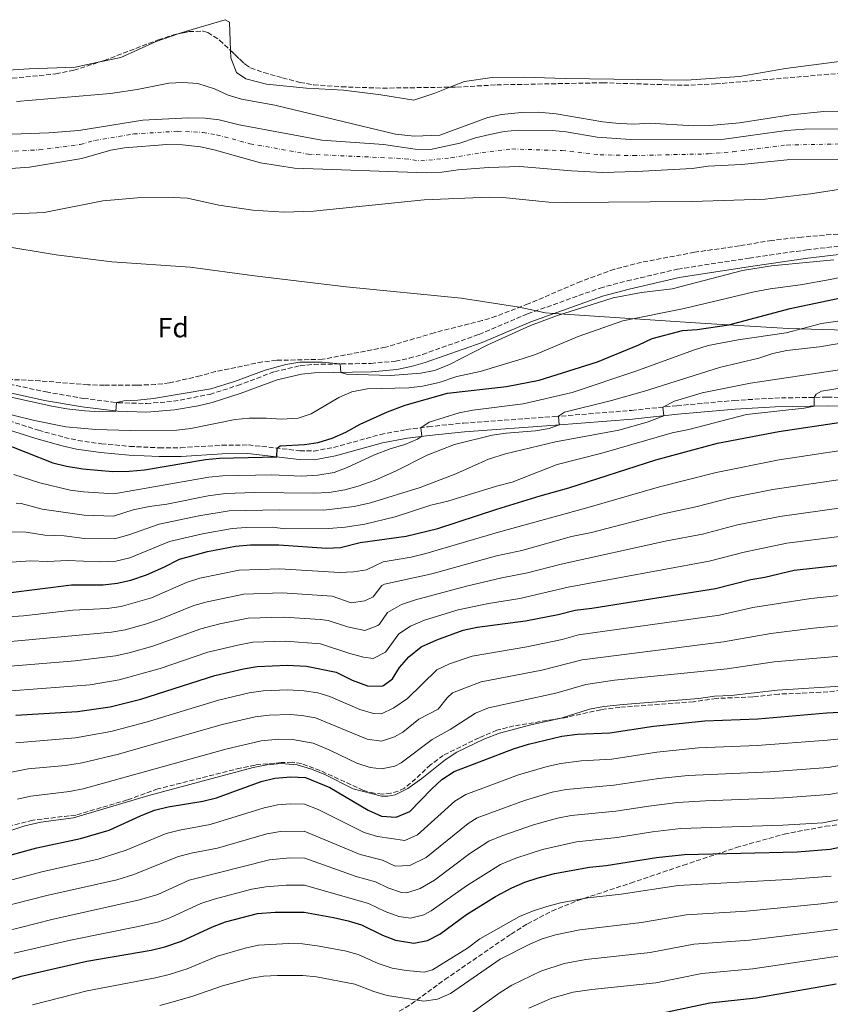
# Model space of a CAD drawing. Units: metres. Extents: x 641703 to 645166, y 4722943 to 4725326.
# Drawn here: x 642365 to 642655, y 4723395 to 4723748 of the extents above; entities that cross this region are included whole.
import ezdxf
from ezdxf.enums import TextEntityAlignment as Align

# ---------------------------------------------------------------- set-up
doc = ezdxf.new("R2010")
doc.units = ezdxf.units.M
doc.header["$MEASUREMENT"] = 0
doc.linetypes.add('DGN Style 3', pattern=[2.435891, 1.739922, -0.695969])
doc.linetypes.add('DGN Style 4', pattern=[2.785615, 1.391938, -0.695969, 0.00174, -0.695969])
for name, color, linetype, lineweight in [('Camino', 7, 'DGN Style 3', 0), ('Cauce permanente', 151, 'Continuous', 13), ('Cauce permanente (área)', 142, 'Continuous', 13), ('Curva de nivel directora', 30, 'Continuous', 30), ('Curva de nivel intermedia', 30, 'Continuous', 0), ('Eje cauce permanente (área)', 70, 'DGN Style 4', 0), ('Etiqueta de zona arbolada', 92, 'Continuous', 0), ('Límite de municipio', 7, 'Continuous', 0), ('Línea de cambio de uso (parcela vista)', 92, 'Continuous', 0), ('Margen derecho', 7, 'Continuous', 0), ('Senda', 7, 'DGN Style 3', 0), ('Zona arbolada', 92, 'DGN Style 3', 0)]:
    doc.layers.add(name, color=color, linetype=linetype, lineweight=lineweight)
doc.styles.add('Style-Arial', font='arial.ttf')

msp = doc.modelspace()

# ---------------------------------------------------------------- linework, layer by layer
at = {"layer": 'Camino', "color": 7, "linetype": 'DGN Style 3', "lineweight": 0}
for points in [[(642358.92, 4723618.09, 438.91), (642374.39, 4723614.74, 439.23), (642387.81, 4723612.44, 439.61), (642400.17, 4723610.88, 440.02), (642410.35, 4723610.59, 440.37), (642420.03, 4723611.4, 440.51), (642433.09, 4723613.89, 440.23), (642442.98, 4723617.06, 440.06), (642456.26, 4723622.01, 440.06), (642465.44, 4723624.13, 440.07), (642470.41, 4723624.62, 440.12), (642490.77, 4723624.96, 439.86), (642499.56, 4723625.81, 439.9), (642504.47, 4723626.81, 439.91), (642509.27, 4723628.21, 439.88), (642529.51, 4723635.35, 439.55), (642546.93, 4723642.73, 439.54), (642572.88, 4723651.97, 439.39), (642582.55, 4723654.54, 439.24), (642600.64, 4723658.75, 438.7), (642626.27, 4723662.71, 438.74), (642646.9, 4723665.65, 439.04), (642670.36, 4723668.42, 439.23)], [(642361.04, 4723604.45, 445.75), (642371.62, 4723601.04, 446.31), (642380.95, 4723598.45, 446.94), (642385.83, 4723597.37, 447.16), (642394.21, 4723596.19, 447.59), (642404.4, 4723595.25, 448.14), (642414.94, 4723594.71, 448.66), (642422.65, 4723594.78, 448.9), (642437.37, 4723595.64, 449.18), (642446.88, 4723595.76, 449.59), (642465.31, 4723593.7, 450.32), (642470.31, 4723593.59, 450.53), (642477.39, 4723594.85, 451.23), (642494.17, 4723599.51, 453.2), (642503.42, 4723601.25, 454.3), (642511.34, 4723602.3, 455.36), (642523.98, 4723603.58, 456.8), (642556.62, 4723605.91, 459.82), (642584.17, 4723608.14, 463.5), (642600.39, 4723609.83, 465.67), (642621, 4723611.7, 467.56), (642635.43, 4723612.55, 468.8), (642654.35, 4723612.89, 470.41), (642687.29, 4723611.92, 473.11)]]:
    msp.add_polyline3d(points, dxfattribs=at)
at = {"layer": 'Cauce permanente', "color": 151, "linetype": 'Continuous', "lineweight": 13}
for points in [[(642352.13, 4723706.8, 433.99), (642375.41, 4723707.63, 434.03), (642386.12, 4723708.39, 434.07), (642409.01, 4723712.16, 434.07), (642425.3, 4723712.97, 434.11), (642431.4, 4723712.89, 434.07), (642436.35, 4723712.24, 434.07), (642443.6, 4723710.48, 434.11), (642473.24, 4723704.97, 434.11), (642495.26, 4723703.35, 434.2), (642506.64, 4723701.76, 434.24), (642512.06, 4723701.64, 434.24), (642522.6, 4723703.86, 434.24), (642528.29, 4723705.8, 434.24), (642533.37, 4723707.02, 434.24), (642538.52, 4723708.04, 434.24), (642543.5, 4723708.5, 434.2), (642555.75, 4723708.46, 434.2), (642560.72, 4723707.93, 434.2), (642571.88, 4723706, 434.2), (642583.72, 4723705.16, 434.2), (642617.32, 4723705.31, 434.24), (642639.7, 4723708.46, 434.29), (642646.07, 4723708.84, 434.29), (642674.64, 4723709.18, 434.42)], [(642658.21, 4723698.01, 434.3), (642639.94, 4723697.95, 434.26), (642623.6, 4723696.27, 434.26), (642611.64, 4723695.65, 434.26), (642605.87, 4723694.79, 434.26), (642585.9, 4723693.69, 434.54), (642573.87, 4723693.43, 434.41), (642562.63, 4723694, 434.37), (642544.1, 4723695.55, 434.36), (642532.9, 4723695.19, 434.2), (642522, 4723694.36, 434.2), (642516.22, 4723693.44, 434.24), (642510.57, 4723693.28, 434.2), (642463.34, 4723694.9, 434.07), (642451.26, 4723696.87, 434.07), (642434.62, 4723701.48, 434.07), (642429.71, 4723702.54, 434.07), (642423.32, 4723703.26, 434.07), (642417.67, 4723703.38, 434.07), (642402.49, 4723702.19, 434.1), (642397.57, 4723701.32, 434.12), (642387.14, 4723698.42, 434.07), (642368.44, 4723695.32, 434.12), (642356.74, 4723694.42, 434.12)]]:
    msp.add_polyline3d(points, dxfattribs=at)
at = {"layer": 'Cauce permanente (área)', "color": 142, "linetype": 'Continuous', "lineweight": 13}
for points in [[(642352.13, 4723706.8, 433.99), (642375.41, 4723707.63, 434.03), (642386.12, 4723708.39, 434.07), (642409.01, 4723712.16, 434.07), (642425.3, 4723712.97, 434.11), (642431.4, 4723712.89, 434.07), (642436.35, 4723712.24, 434.07), (642443.6, 4723710.48, 434.11), (642473.24, 4723704.97, 434.11), (642495.26, 4723703.35, 434.2), (642506.64, 4723701.76, 434.24), (642512.06, 4723701.64, 434.24), (642522.6, 4723703.86, 434.24), (642528.29, 4723705.8, 434.24), (642533.37, 4723707.02, 434.24), (642538.52, 4723708.04, 434.24), (642543.5, 4723708.5, 434.2), (642555.75, 4723708.46, 434.2), (642560.72, 4723707.93, 434.2), (642571.88, 4723706, 434.2), (642583.72, 4723705.16, 434.2), (642617.32, 4723705.31, 434.24), (642639.7, 4723708.46, 434.29), (642646.07, 4723708.84, 434.29), (642674.64, 4723709.18, 434.42)], [(642356.74, 4723694.42, 434.12), (642368.44, 4723695.32, 434.12), (642387.14, 4723698.42, 434.07), (642397.57, 4723701.32, 434.12), (642402.49, 4723702.19, 434.1), (642417.67, 4723703.38, 434.07), (642423.32, 4723703.26, 434.07), (642429.71, 4723702.54, 434.07), (642434.62, 4723701.48, 434.07), (642451.26, 4723696.87, 434.07), (642463.34, 4723694.9, 434.07), (642510.57, 4723693.28, 434.2), (642516.22, 4723693.44, 434.24), (642522, 4723694.36, 434.2), (642532.9, 4723695.19, 434.2), (642544.1, 4723695.55, 434.36), (642562.63, 4723694, 434.37), (642573.87, 4723693.43, 434.41), (642585.9, 4723693.69, 434.54), (642605.87, 4723694.79, 434.26), (642611.64, 4723695.65, 434.26), (642623.6, 4723696.27, 434.26), (642639.94, 4723697.95, 434.26), (642658.21, 4723698.01, 434.3)]]:
    msp.add_polyline3d(points, dxfattribs=at)
at = {"layer": 'Curva de nivel directora', "color": 30, "linetype": 'Continuous', "lineweight": 30, "flags": 128}
for points, elevation in [([(642357.29, 4723597.04), (642376.82, 4723589.35), (642381.68, 4723588.2), (642387.6, 4723587.22), (642398.29, 4723586.27), (642404.16, 4723586.33), (642409.59, 4723586.84), (642431.52, 4723590.59), (642436.51, 4723591.02), (642457.05, 4723591.48), (642457.23, 4723594.6), (642458.22, 4723595.48), (642466.93, 4723595.93), (642471.88, 4723596.65), (642476.88, 4723598.22), (642481.8, 4723600.3), (642486.9, 4723603.17), (642496.71, 4723607.61), (642503.06, 4723610.04), (642518.16, 4723614.31), (642539.38, 4723616.73), (642551.09, 4723619), (642572.01, 4723625.48), (642586.73, 4723631.61), (642591.58, 4723633.93), (642602.35, 4723636.81), (642607.69, 4723637.18), (642619, 4723638.83), (642640.93, 4723644.7), (642658.58, 4723648.34)], 450), ([(642514.8, 4723565.85), (642535.85, 4723572.71), (642551.42, 4723577.58), (642561.74, 4723580.44), (642592.83, 4723590.44), (642614.9, 4723596.35), (642636.88, 4723600.55), (642659.24, 4723603.9)], 475), ([(642360.78, 4723542.82), (642383.54, 4723545.66), (642394.85, 4723545.68), (642399.88, 4723546.18), (642404.73, 4723547.37), (642410.33, 4723549.28), (642416.63, 4723552), (642422.24, 4723554.85), (642432.19, 4723557.63), (642442.21, 4723559.51), (642447.62, 4723559.95), (642457.79, 4723559.99), (642474.84, 4723558.75), (642479.82, 4723559.05), (642486.86, 4723560.84), (642503.39, 4723563.07), (642514.8, 4723565.85)], 475), ([(642363.5, 4723498.91), (642385.67, 4723500.21), (642397.4, 4723501.95), (642408.3, 4723504.72), (642434.81, 4723513.18), (642445.11, 4723515.59), (642450.04, 4723516.42), (642460.71, 4723516.83), (642467.67, 4723516.51), (642478.33, 4723514.32), (642484.02, 4723511.54), (642489.5, 4723509.46), (642494.51, 4723509.34), (642495.32, 4723509.59), (642498.56, 4723511.96), (642501.07, 4723516.03), (642504.32, 4723519.83), (642508.75, 4723523.44), (642514.35, 4723525.97), (642523.81, 4723529.36), (642528.89, 4723530.48), (642546.19, 4723532.69), (642557.84, 4723535.02), (642563.91, 4723536.6), (642569.9, 4723537.25), (642614.29, 4723544.37), (642626.94, 4723547.6), (642631.87, 4723548.42), (642642.39, 4723550.85), (642657.71, 4723552.55)], 500), ([(642349.54, 4723445.58), (642371.07, 4723451.39), (642386.68, 4723454.77), (642397.04, 4723457.77), (642408.19, 4723462.92), (642413.22, 4723464.89), (642418.09, 4723466.06), (642430.57, 4723468.14), (642435.43, 4723469.35), (642451.48, 4723475.14), (642456.34, 4723476.33), (642462.03, 4723476.9), (642467.31, 4723476.67), (642476.09, 4723472.99), (642489.84, 4723464.85), (642494.53, 4723462.7), (642499.85, 4723462.39), (642504.67, 4723464.43), (642512.46, 4723472.49), (642516.15, 4723475.86), (642520.58, 4723478.82), (642541.83, 4723486.83), (642547.18, 4723488.53), (642559.12, 4723491.42), (642564.76, 4723492.13), (642576.34, 4723492.56), (642591.98, 4723494.99), (642610.37, 4723496.9), (642629.36, 4723497.64), (642654.07, 4723499.74), (642671.87, 4723500.75)], 525), ([(642524.98, 4723427.54), (642535.42, 4723433.92), (642541.3, 4723437.05), (642545.87, 4723439.07), (642550.65, 4723440.71), (642556.56, 4723442.22), (642569.09, 4723444.51), (642575.08, 4723445.05), (642593.06, 4723447.89), (642603.07, 4723448.99), (642643.55, 4723449.96), (642655.28, 4723450.97), (642666.59, 4723453.32)], 550), ([(642332.91, 4723393.67), (642355.56, 4723402.35), (642365.42, 4723405.42), (642388.99, 4723410.75), (642412.08, 4723414.69), (642416.93, 4723415.9), (642422.95, 4723417.97), (642434, 4723423.15), (642438.69, 4723424.9), (642450.17, 4723427.92), (642456.45, 4723428.38), (642466.86, 4723428.32), (642477.34, 4723426.44), (642482.66, 4723425.3), (642487.43, 4723423.8), (642494.92, 4723420.12), (642499.59, 4723418.38), (642506.2, 4723417.24), (642511.01, 4723418.18), (642515.47, 4723420.43), (642524.98, 4723427.54)], 550), ([(642594.8, 4723392.18), (642612.17, 4723395.87), (642628.69, 4723397.66), (642657.44, 4723402.66)], 575)]:
    msp.add_lwpolyline(points, dxfattribs=dict(at, elevation=elevation))
at = {"layer": 'Curva de nivel intermedia', "color": 30, "linetype": 'Continuous', "lineweight": 0, "flags": 128}
for points, elevation in [([(642363.76, 4723718.86), (642397.45, 4723721.72), (642406.97, 4723723.15), (642418.38, 4723725.34), (642423.37, 4723725.57), (642428.77, 4723725.27), (642434.78, 4723723.35), (642439.68, 4723721.11), (642444.44, 4723719.59), (642456.38, 4723717.52), (642499.55, 4723707.14), (642506.25, 4723706.34), (642515.46, 4723706.76), (642532.62, 4723713.12), (642537.51, 4723714.16), (642544.72, 4723714.91), (642550.82, 4723714.94), (642557.11, 4723714.42), (642573.87, 4723711.53), (642579.7, 4723710.87), (642585.19, 4723710.72), (642590.56, 4723711.08), (642606.46, 4723710.13), (642612.25, 4723710.23), (642622.83, 4723711.12), (642641.27, 4723714.08), (642653.02, 4723715.17)], 435), ([(642653.02, 4723715.17), (642682.71, 4723715.63)], 435), ([(642683.71, 4723691.17), (642648.32, 4723685.7), (642632.06, 4723683.81), (642605.9, 4723683), (642560.8, 4723682.57), (642554.46, 4723682.74), (642538.09, 4723684.44), (642533.09, 4723684.57), (642509.81, 4723683.56), (642470.21, 4723679.49), (642459.56, 4723679.12), (642448.45, 4723679.93), (642436.29, 4723681.66), (642425.09, 4723684.16), (642420.09, 4723684.44), (642407.16, 4723684.28), (642394.74, 4723683.18), (642373.64, 4723679.06), (642346.93, 4723677.89)], 435), ([(642656.6, 4723662.13), (642634.32, 4723659.94), (642623.89, 4723658.31), (642598.73, 4723651.68), (642587.71, 4723650.36), (642577.56, 4723648.51), (642557.32, 4723642.06), (642547.91, 4723638.56), (642532.65, 4723631.66), (642518.68, 4723624.46), (642513.56, 4723622.46), (642508.66, 4723621.46), (642497.8, 4723620.66), (642482.03, 4723621.12), (642479.98, 4723621.73), (642479.81, 4723624.78), (642473.3, 4723625.45), (642465.25, 4723625.41), (642460.32, 4723624.59), (642452.92, 4723622.55), (642441.85, 4723618.47), (642433.38, 4723615.88), (642412.83, 4723612.43), (642407.28, 4723611.77), (642402.28, 4723611.6), (642399.57, 4723610.96), (642399.33, 4723607.91), (642393.51, 4723607.68), (642388.25, 4723607.94), (642381.87, 4723608.7), (642376.4, 4723609.6), (642360.23, 4723613.23)], 440), ([(642666.72, 4723657.47), (642655.35, 4723655.01), (642644.7, 4723653.11), (642633.76, 4723651.72), (642628.09, 4723650.66), (642602.97, 4723644.61), (642581.01, 4723640.27), (642565.08, 4723634.67), (642549.71, 4723628.21), (642544.98, 4723626.59), (642529.86, 4723622.1), (642521.51, 4723620.27), (642515.23, 4723618.15), (642509.28, 4723616.79), (642504.31, 4723616.23), (642489.48, 4723615.9), (642483.92, 4723614.73), (642479.31, 4723612.79), (642469.37, 4723606.96), (642464.65, 4723605.31), (642458.76, 4723604.94), (642453.24, 4723605.39), (642447.16, 4723605.41), (642442.19, 4723604.84), (642426.2, 4723601.6), (642421.23, 4723601.08), (642404.51, 4723600.91), (642392.19, 4723601.32), (642381.43, 4723602.29), (642370.2, 4723604.48), (642354.56, 4723608.28)], 445), ([(642672.38, 4723642.13), (642652.2, 4723639.32), (642639.52, 4723635.89), (642622.36, 4723633.44), (642611.61, 4723631.34), (642606.37, 4723629.74), (642585.69, 4723622.2), (642562.91, 4723614.5), (642545.3, 4723610.47), (642527.29, 4723608.25), (642522.38, 4723607.3), (642511.62, 4723603.96), (642508.65, 4723601.94)], 455), ([(642663.4, 4723632.94), (642651.44, 4723630.89), (642639.73, 4723629.56), (642634.83, 4723628.55), (642629.79, 4723626.85), (642615.72, 4723623.48), (642588.8, 4723615.04), (642576.93, 4723611.64), (642560.18, 4723607.54), (642557.97, 4723606.02), (642558.21, 4723602.91), (642554.65, 4723601.65), (642549.73, 4723600.84), (642539.2, 4723599.94), (642534.25, 4723599.21), (642520.76, 4723595.93), (642510.97, 4723592.14), (642499.59, 4723586.4), (642492.25, 4723583.17), (642486.25, 4723580.97), (642481.43, 4723579.63), (642475.83, 4723578.71), (642470.15, 4723578.44), (642449.04, 4723578.77), (642438.71, 4723578.41), (642432.42, 4723577.56), (642417.61, 4723574.55), (642411.39, 4723573.74), (642405.63, 4723572.56), (642398.49, 4723570.22), (642387.98, 4723570.6), (642373.01, 4723572.8), (642365.45, 4723574.75), (642363.67, 4723574.94)], 460), ([(642658.68, 4723622.62), (642626.74, 4723617.92), (642609.46, 4723614.4), (642599.55, 4723611.41), (642595.38, 4723609.31), (642595.68, 4723606.21), (642589.8, 4723603.88), (642579.61, 4723601.02), (642556.86, 4723596.93), (642538.94, 4723592.63), (642532.91, 4723590.61), (642521.24, 4723585.45), (642508.45, 4723580.51), (642490.59, 4723575.02), (642484.73, 4723573.65), (642473.93, 4723572.37), (642457.97, 4723572.55), (642439.93, 4723572.11), (642429.06, 4723570.33), (642414.94, 4723567.42), (642404.06, 4723563.57), (642398.94, 4723562.17), (642388.16, 4723562.29), (642380.85, 4723563.14), (642373.9, 4723563.42), (642367.2, 4723564.52), (642347.18, 4723564.72)], 465), ([(642663.15, 4723616.82), (642652.22, 4723614.98), (642650.24, 4723613.99), (642649.53, 4723612.8), (642649.55, 4723609.68), (642646.01, 4723608.95), (642625.39, 4723606.62), (642604.73, 4723601.33), (642598.68, 4723600.06), (642573.56, 4723592.77), (642557.54, 4723588.74), (642541.38, 4723582.47), (642535.72, 4723581), (642518.37, 4723575.61), (642512.29, 4723574.24), (642499.48, 4723570.04), (642488.62, 4723567.4), (642481.57, 4723566.26), (642475.7, 4723565.83), (642459.98, 4723565.72), (642455.61, 4723566.25), (642446.06, 4723566.2), (642441.07, 4723565.81), (642430.37, 4723563.92), (642418.62, 4723561.15), (642404.43, 4723555.37), (642399.39, 4723554.17), (642393.35, 4723553.9), (642382.2, 4723554.4), (642374.78, 4723554.05), (642368.95, 4723554.29), (642360.08, 4723553.66)], 470), ([(642350.44, 4723533.49), (642366.29, 4723534.59), (642383.97, 4723536.57), (642396.33, 4723537.18), (642401.27, 4723537.91), (642412.11, 4723541.02), (642424.75, 4723546.52), (642429.53, 4723548.03), (642443.62, 4723550.87), (642458.1, 4723551.37), (642479.52, 4723550.1), (642484.51, 4723550.31), (642489.2, 4723551.06), (642495.2, 4723553.89), (642505.25, 4723555.58), (642510.45, 4723556.81), (642536.44, 4723564.52), (642568.17, 4723573.19), (642594.17, 4723580.75), (642614.5, 4723585.93), (642637.09, 4723590.47), (642706.54, 4723600.91)], 480), ([(642508.65, 4723601.94), (642509.05, 4723598.85), (642507.47, 4723597.88), (642502.87, 4723595.94), (642497.63, 4723594.4), (642492.05, 4723592.18), (642482.31, 4723587.63), (642477.64, 4723585.84), (642471.76, 4723584.88), (642465.87, 4723584.61), (642455.32, 4723585.09), (642437.61, 4723584.72), (642432.64, 4723584.18), (642398.61, 4723578.25), (642387.79, 4723578.91), (642383.06, 4723579.57), (642372.13, 4723582.17), (642362.89, 4723585.2)], 455), ([(642352.6, 4723524.54), (642397.81, 4723528.68), (642402.72, 4723529.57), (642409.98, 4723531.54), (642415.23, 4723533.28), (642427.27, 4723538.18), (642432.06, 4723539.6), (642445.23, 4723542.26), (642458.96, 4723542.73), (642476.92, 4723541.63), (642483.69, 4723539.21), (642488.54, 4723539.91), (642491.54, 4723541.29), (642494.67, 4723545.39), (642495.62, 4723545.88), (642512.57, 4723549.61), (642535.81, 4723556.02), (642544.81, 4723557.99), (642562.61, 4723562.9), (642569.83, 4723564.4), (642595.51, 4723571.06), (642607.21, 4723573.56), (642619.72, 4723576.85), (642634.74, 4723579.84), (642659.06, 4723583.42)], 485), ([(642360.24, 4723516.42), (642384.82, 4723518.39), (642399.29, 4723520.18), (642404.18, 4723521.23), (642412.6, 4723523.61), (642429.78, 4723529.85), (642436.68, 4723531.64), (642446.83, 4723533.65), (642459.54, 4723534.09), (642472.69, 4723533.24), (642475.47, 4723532.92), (642482.34, 4723530.54), (642488.63, 4723529.22), (642493.25, 4723531.04), (642493.88, 4723531.51), (642496.71, 4723535.69), (642501.75, 4723538.58), (642506.71, 4723540.28), (642525.04, 4723545.22), (642537.63, 4723548.13), (642546.9, 4723549.88), (642558.91, 4723552.99), (642596.84, 4723561.38), (642609.57, 4723563.83), (642622.12, 4723567.1), (642637.29, 4723570.18), (642660.26, 4723573.34)], 490), ([(642361.87, 4723507.67), (642390.21, 4723509.85), (642400.54, 4723511.63), (642415.21, 4723515.68), (642432.3, 4723521.51), (642443.06, 4723524.08), (642448.44, 4723525.04), (642460.13, 4723525.46), (642472.65, 4723524.48), (642483.18, 4723521.04), (642488.07, 4723519.72), (642491.57, 4723519.28), (642496.01, 4723521.55), (642500.83, 4723528.03), (642504.95, 4723530.86), (642510, 4723532.94), (642522.01, 4723536.66), (642532.89, 4723538.99), (642544.12, 4723540.69), (642561.41, 4723544.8), (642611.93, 4723554.1), (642624.53, 4723557.35), (642639.84, 4723560.51), (642661.47, 4723563.26)], 495), ([(642627.65, 4723537.49), (642648.34, 4723540.76), (642658.6, 4723541.78)], 505), ([(642363.57, 4723489.01), (642384.89, 4723490.85), (642397.54, 4723493.14), (642410.23, 4723496.41), (642436.15, 4723504.37), (642447.2, 4723506.98), (642452.16, 4723507.63), (642460.93, 4723507.97), (642466.84, 4723507.67), (642471.8, 4723506.95), (642476.04, 4723505.67), (642486.74, 4723500.98), (642491.65, 4723499.51), (642494.51, 4723499.48), (642499.03, 4723501.58), (642503.82, 4723504.92), (642514.38, 4723515.16), (642518.88, 4723517.29), (642527.06, 4723520.14), (642546.65, 4723523.38), (642559.31, 4723526.11), (642565.2, 4723527.71), (642615.68, 4723534.78), (642627.65, 4723537.49)], 505), ([(642361.39, 4723478.39), (642367.99, 4723479.74), (642381.35, 4723480.97), (642387.34, 4723481.9), (642400.39, 4723484.92), (642437.49, 4723495.56), (642449.3, 4723498.37), (642454.26, 4723498.97), (642461.83, 4723499.14), (642466.01, 4723498.82), (642470.96, 4723497.97), (642489.37, 4723490.37), (642494.51, 4723489.63), (642499.21, 4723491.16), (642502.19, 4723492.91), (642507.96, 4723497.48), (642514.91, 4723501.15), (642518.04, 4723505.15), (642520.01, 4723506.89), (642524.63, 4723508.79), (642530.31, 4723510.93), (642552, 4723515.09), (642566.49, 4723518.82), (642617.07, 4723525.19), (642634.1, 4723528.16), (642649.32, 4723530.12), (642665.61, 4723531.65)], 510), ([(642364.09, 4723468.85), (642368.96, 4723469.98), (642382.78, 4723471.57), (642387.67, 4723472.61), (642438.83, 4723486.75), (642451.39, 4723489.75), (642457.72, 4723490.37), (642462.72, 4723490.27), (642470.06, 4723488.87), (642476.06, 4723486.45), (642485.68, 4723481.76), (642490.52, 4723480.17), (642494.51, 4723479.77), (642499.38, 4723480.72), (642501.6, 4723481.86), (642512.66, 4723490.24), (642519.21, 4723493.86), (642528.21, 4723499.66), (642532.85, 4723501.54), (642556.99, 4723506.81), (642567.77, 4723509.93), (642578.1, 4723511.46), (642618.46, 4723515.59), (642635.21, 4723518.03), (642667.1, 4723520.79)], 515), ([(642345.68, 4723452.29), (642366.79, 4723459.3), (642372.47, 4723460.57), (642384.22, 4723462.16), (642411.18, 4723470.21), (642448.58, 4723480.18), (642453.48, 4723481.14), (642458.62, 4723481.62), (642464.35, 4723481.13), (642469.15, 4723479.73), (642473.99, 4723477.82), (642484.41, 4723472.53), (642494.51, 4723469.91), (642496.82, 4723469.87), (642499.5, 4723470.44), (642503.96, 4723472.7), (642509.06, 4723476.23), (642517.36, 4723483), (642521.6, 4723485.64), (642531.26, 4723490.33), (642536.81, 4723492.49), (642548.03, 4723495.43), (642558.95, 4723497.86), (642569.06, 4723501.04), (642574.22, 4723502.02), (642581.1, 4723502.81), (642608.29, 4723504.91), (642613.93, 4723505.73), (642619.85, 4723506), (642636.32, 4723507.9), (642668.58, 4723509.93)], 520), ([(642684.38, 4723493.09), (642654.31, 4723489.99), (642629.1, 4723488.03), (642608.13, 4723487.2), (642593.19, 4723485.68), (642577.08, 4723483.21), (642566.09, 4723482.53), (642558.77, 4723481.68), (642553.89, 4723480.59), (642543.59, 4723477.61), (642524.72, 4723470.47), (642520.84, 4723468.1), (642507.5, 4723456.12), (642502.97, 4723454), (642493.17, 4723455.47), (642488.4, 4723456.94), (642471.89, 4723465.18), (642466.92, 4723467.09), (642461.91, 4723467.19), (642457.39, 4723466.76), (642452.47, 4723465.79), (642433.16, 4723459.75), (642422.22, 4723457.78), (642417.38, 4723456.54), (642403.08, 4723450.59), (642392.99, 4723447.3), (642372.87, 4723442.86), (642351.7, 4723437.23)], 530), ([(642664.01, 4723481.82), (642654.55, 4723480.23), (642633.83, 4723478.69), (642604.38, 4723477.36), (642593.91, 4723476.31), (642577.81, 4723473.87), (642560.67, 4723472.35), (642555.76, 4723471.36), (642545.76, 4723468.37), (642528.87, 4723462.11), (642525.58, 4723460.17), (642510.51, 4723447.96), (642504.73, 4723445.11), (642499.44, 4723444.87), (642494.88, 4723446.95), (642486.97, 4723449.03), (642466.81, 4723457.44), (642458.41, 4723457.23), (642453.47, 4723456.44), (642435.75, 4723451.35), (642426.36, 4723449.48), (642421.53, 4723448.19), (642405.78, 4723441.8), (642399.73, 4723439.97), (642374.66, 4723434.33), (642344.53, 4723426.65)], 535), ([(642671.4, 4723473.56), (642654.8, 4723470.48), (642638.57, 4723469.29), (642610.6, 4723468.25), (642600.62, 4723467.6), (642590.32, 4723466.37), (642578.55, 4723464.52), (642562.57, 4723462.95), (642557.66, 4723462), (642548.99, 4723459.62), (642537.62, 4723455.7), (642533.01, 4723453.76), (642526.24, 4723449.35), (642513.51, 4723439.79), (642508.41, 4723436.79), (642503.66, 4723435.3), (642501.74, 4723435.44), (642496.89, 4723437.03), (642492.4, 4723439.24), (642485.53, 4723441.12), (642467.04, 4723447.66), (642461.68, 4723447.77), (642454.46, 4723447.08), (642425.69, 4723439.85), (642414.4, 4723434.73), (642407.88, 4723432.76), (642376.46, 4723425.79), (642348.21, 4723418.55)], 540), ([(642681.09, 4723466.13), (642652.69, 4723460.38), (642638.31, 4723459.56), (642601.85, 4723458.29), (642591.69, 4723457.13), (642578.98, 4723455.13), (642564.48, 4723453.53), (642552.23, 4723450.83), (642542.68, 4723447.73), (642537.16, 4723445.4), (642525.02, 4723437.77), (642512.35, 4723428.82), (642509.73, 4723427.44), (642504.93, 4723426.27), (642500.74, 4723426.85), (642495.91, 4723428.57), (642489.91, 4723431.52), (642466.95, 4723437.99), (642460.45, 4723438.02), (642453.08, 4723437.46), (642448.16, 4723436.55), (642434.6, 4723433.05), (642429.84, 4723431.5), (642418.68, 4723426.35), (642414.84, 4723424.94), (642407.33, 4723423.17), (642383.12, 4723418.39), (642362.96, 4723413.65)], 545), ([(642655.71, 4723441.31), (642640.13, 4723440.08), (642600.86, 4723437.92), (642580.42, 4723434.81), (642568.5, 4723433.45), (642558.66, 4723431.66), (642553.76, 4723430.43), (642548.62, 4723428.78), (642544, 4723426.85), (642529.74, 4723418.75), (642525.34, 4723415.46), (642512.88, 4723407.69), (642509.87, 4723406.84), (642503.37, 4723407.44), (642498.44, 4723408.35), (642493.38, 4723410.01), (642486.25, 4723413.21), (642481.42, 4723414.47), (642471.56, 4723416.31), (642466.28, 4723417.02), (642461.28, 4723417.17), (642450.54, 4723416.55), (642445.66, 4723415.5), (642435.79, 4723412.56), (642424.98, 4723408.09), (642418.43, 4723406.05), (642413.58, 4723404.83), (642389.06, 4723400.2), (642369.46, 4723395.17)], 555), ([(642801.2, 4723439.72), (642796.24, 4723440.33), (642787.79, 4723440.78), (642782.79, 4723440.83), (642758.75, 4723438.88), (642741.2, 4723437.84), (642724.75, 4723435.79), (642686.34, 4723426.96), (642671.03, 4723423.84), (642626.44, 4723418.38), (642606.51, 4723416.9), (642590.86, 4723413.95), (642567.79, 4723411.38), (642560.06, 4723409.96), (642551.61, 4723407.27), (642541.31, 4723402.16), (642537.06, 4723399.53), (642521.38, 4723388.36)], 565), ([(642666.03, 4723433.11), (642652.09, 4723431.3), (642625.31, 4723428.75), (642603.69, 4723427.41), (642587.76, 4723424.66), (642565.68, 4723422.03), (642556.9, 4723420.24), (642552.12, 4723418.75), (642547.69, 4723416.92), (642537.06, 4723411.53), (642519.33, 4723399.27), (642514.64, 4723397.17), (642509.69, 4723396.47), (642496.64, 4723398.47), (642491.85, 4723399.9), (642485.06, 4723402.6), (642471.32, 4723405.18), (642466.35, 4723405.66), (642457.33, 4723405.66), (642452.33, 4723405.42), (642447.84, 4723404.66), (642437.58, 4723401.97), (642427.01, 4723398.22), (642419.93, 4723396.21), (642415.09, 4723394.97)], 560), ([(642902.51, 4723432.98), (642893.05, 4723429.72), (642880.13, 4723426.67), (642865.22, 4723424.01), (642854.4, 4723423.27), (642839.25, 4723423.21), (642834.27, 4723423.53), (642817.76, 4723425.64), (642794.08, 4723430.8), (642782.23, 4723431.82), (642742.8, 4723429.2), (642727.19, 4723426.84), (642692.07, 4723417.87), (642672.51, 4723414.02), (642655.66, 4723412.21), (642627.56, 4723408.02), (642609.34, 4723406.38), (642592.83, 4723403.07), (642569.91, 4723400.68), (642563.21, 4723399.68), (642555.57, 4723397.51), (642547.33, 4723393.93)], 570)]:
    msp.add_lwpolyline(points, dxfattribs=dict(at, elevation=elevation))
at = {"layer": 'Eje cauce permanente (área)', "color": 70, "linetype": 'DGN Style 4', "lineweight": 0}
msp.add_polyline3d([(642354.44, 4723700.61, 434.06), (642371.93, 4723701.48, 434.07), (642386.63, 4723703.41, 434.07), (642391.85, 4723704.86, 434.09), (642405.75, 4723707.18, 434.08), (642421.49, 4723708.18, 434.09), (642430.56, 4723707.72, 434.07), (642435.49, 4723706.86, 434.07), (642447.43, 4723703.68, 434.09), (642468.29, 4723699.94, 434.09), (642502.92, 4723698.32, 434.2), (642508.61, 4723697.52, 434.22), (642519.41, 4723698.65, 434.24), (642530.6, 4723700.5, 434.22), (642541.31, 4723701.8, 434.3), (642559.19, 4723701.23, 434.28), (642572.88, 4723699.72, 434.3), (642584.81, 4723699.43, 434.37), (642611.6, 4723700.05, 434.25), (642620.46, 4723700.79, 434.25), (642639.82, 4723703.21, 434.28), (642675.02, 4723703.93, 434.38)], dxfattribs=at)
at = {"layer": 'Límite de municipio', "color": 7, "linetype": 'Continuous', "lineweight": 0}
msp.add_polyline3d([(642677.58, 4723636.36, 458.93), (642640.3, 4723637.51, 454.16), (642608.86, 4723639.42, 448.73), (642556.43, 4723642.91, 439.49), (642553.17, 4723643.13, 439.51), (642549.49, 4723643.91, 439.49), (642543.85, 4723645.1, 439.19), (642523.06, 4723648.36, 438.31), (642481.92, 4723652.36, 437.44), (642449.04, 4723656.4, 437.07), (642425.97, 4723659.49, 436.82), (642397.97, 4723661.34, 436.53), (642377.96, 4723663.86, 436.07), (642357.68, 4723667.26, 435.72)], dxfattribs=at)
at = {"layer": 'Línea de cambio de uso (parcela vista)', "color": 92, "linetype": 'Continuous', "lineweight": 0}
for points in [[(642421.7242, 4723743.0118, 437.7442), (642424.74, 4723744.04, 437.78), (642438.49, 4723748.12, 438.42), (642440.13, 4723747.19, 438.51), (642440.4546, 4723737.1276, 437.6233)], [(642393.6523, 4723732.988, 437.5232), (642401.15, 4723734.55, 437.56), (642413.8, 4723740.31, 437.65), (642421.7242, 4723743.0118, 437.7442)], [(642519.0892, 4723723.9287, 437.3886), (642524.33, 4723726.03, 437.3), (642534.23, 4723727.37, 437.39), (642545.57, 4723727.48, 437.6), (642560.32, 4723727, 437.65), (642603.83, 4723726.41, 437.3), (642622.83, 4723727.79, 437.35), (642639.26, 4723730.61, 437.52), (642656.76, 4723732.93, 437.69), (642678.88, 4723735.64, 437.48), (642705.92, 4723738.39, 437.69), (642753.07, 4723744.48, 438.08), (642768.26, 4723745, 437.86), (642769.4683, 4723745.1086, 437.8735)], [(642440.4546, 4723737.1276, 437.6233), (642440.54, 4723734.48, 437.39), (642442.66, 4723729.24, 436.74), (642445.9, 4723726.88, 436.66), (642453.31, 4723725.07, 436.7), (642467.74, 4723723.55, 436.87), (642480.92, 4723722.9, 437.13), (642494.28, 4723721.19, 437.35), (642506.1, 4723719.25, 437.48), (642513.68, 4723721.76, 437.48), (642519.0892, 4723723.9287, 437.3886)], [(642320.1066, 4723728.6556, 437.4059), (642322.78, 4723728.23, 437.39), (642335.49, 4723728.47, 437.39), (642368.27, 4723730.46, 437.56), (642384.83, 4723731.15, 437.48), (642393.6523, 4723732.988, 437.5232)]]:
    msp.add_polyline3d(points, dxfattribs=at)
at = {"layer": 'Margen derecho', "color": 7, "linetype": 'Continuous', "lineweight": 0}
for points in [[(642670.6, 4723665.38, 439.23), (642647.29, 4723662.62, 439.04), (642626.72, 4723659.69, 438.74), (642601.22, 4723655.75, 438.7), (642583.29, 4723651.58, 439.24), (642573.79, 4723649.05, 439.39), (642548.04, 4723639.89, 439.54), (642530.61, 4723632.5, 439.55), (642510.21, 4723625.31, 439.88), (642505.2, 4723623.85, 439.91), (642500.01, 4723622.79, 439.9), (642490.94, 4723621.91, 439.86), (642470.59, 4723621.57, 440.12), (642465.93, 4723621.11, 440.07), (642457.14, 4723619.08, 440.06), (642443.98, 4723614.18, 440.06), (642433.9, 4723610.95, 440.23), (642428.82, 4723609.77, 440.34), (642420.41, 4723608.37, 440.51), (642410.43, 4723607.54, 440.37), (642399.94, 4723607.83, 440.02), (642387.36, 4723609.42, 439.61), (642373.81, 4723611.74, 439.23), (642358.34, 4723615.09, 438.91)], [(642360.22, 4723601.44, 445.75), (642370.72, 4723598.05, 446.31), (642380.19, 4723595.42, 446.94), (642385.27, 4723594.29, 447.16), (642393.85, 4723593.09, 447.59), (642404.17, 4723592.14, 448.14), (642414.88, 4723591.59, 448.66), (642422.76, 4723591.66, 448.9), (642437.48, 4723592.52, 449.18), (642446.73, 4723592.64, 449.59), (642465.1, 4723590.58, 450.32), (642470.56, 4723590.46, 450.53), (642478.08, 4723591.8, 451.23), (642494.88, 4723596.47, 453.2), (642503.91, 4723598.16, 454.3), (642511.7, 4723599.2, 455.36), (642524.25, 4723600.47, 456.8), (642556.86, 4723602.8, 459.82), (642584.46, 4723605.03, 463.5), (642600.69, 4723606.73, 465.67), (642621.24, 4723608.59, 467.56), (642635.55, 4723609.43, 468.8), (642654.33, 4723609.77, 470.41), (642687.17, 4723608.8, 473.11)]]:
    msp.add_polyline3d(points, dxfattribs=at)
at = {"layer": 'Senda', "color": 7, "linetype": 'DGN Style 3', "lineweight": 0}
msp.add_polyline3d([(642673.9, 4723509, 520.12), (642651.93, 4723507.14, 520.16), (642636.89, 4723506.49, 520.14), (642627.59, 4723505.48, 520.12), (642614.55, 4723504.95, 520.16), (642606.3, 4723503.77, 520.2), (642580, 4723501.75, 520.18), (642573.16, 4723500.91, 520.16), (642561.07, 4723498.21, 520.01), (642542.01, 4723495.08, 519.92), (642535.9, 4723493.53, 519.9), (642529.5, 4723490.82, 519.84), (642516.68, 4723484.53, 519.82), (642512.14, 4723481.14, 519.79), (642505.01, 4723474.55, 519.79), (642502.76, 4723472.82, 519.82), (642500.52, 4723471.7, 519.82), (642497.9, 4723470.98, 519.79), (642494.89, 4723470.67, 519.77), (642491.94, 4723470.95, 519.77), (642488.07, 4723472.01, 519.71), (642472.6, 4723479.1, 519.67), (642465.86, 4723481.57, 519.62), (642462.51, 4723482.08, 519.62), (642458.6, 4723481.97, 519.64), (642449.24, 4723481.07, 519.67), (642443.98, 4723480, 519.67), (642414.42, 4723472.52, 519.6), (642403.44, 4723468.55, 519.67), (642385.02, 4723463.16, 519.82), (642369.59, 4723461.32, 519.73), (642359.26, 4723458.66, 519.71)], dxfattribs=at)
at = {"layer": 'Zona arbolada', "color": 92, "linetype": 'DGN Style 3', "lineweight": 0}
for points in [[(642357.42, 4723726.66, 441.95), (642377.89, 4723728.71, 442.12), (642384.35, 4723729.99, 442.12), (642395.21, 4723733.49, 442.2), (642414.57, 4723740.9, 442.38), (642419.98, 4723742.64, 442.46), (642425.61, 4723743.84, 442.63), (642430.63, 4723744.02, 442.63), (642432.37, 4723743.53, 442.63), (642436.56, 4723740.8, 442.63), (642445.85, 4723732.04, 442.55), (642447.68, 4723730.83, 442.55), (642452.39, 4723729.16, 442.47), (642459.11, 4723727.29, 442.46), (642465.34, 4723725.67, 442.46), (642470.26, 4723724.79, 442.46), (642480.29, 4723724.06, 442.46), (642495.01, 4723723.61, 442.46), (642521.45, 4723723.96, 442.55), (642535.87, 4723724.76, 442.46), (642573.77, 4723725.52, 442.46), (642602.91, 4723724.62, 442.63), (642614.24, 4723725.09, 442.63), (642660.08, 4723729.01, 442.81)], [(642393.6523, 4723732.988, 442.1885), (642395.21, 4723733.49, 442.2), (642414.57, 4723740.9, 442.38), (642419.98, 4723742.64, 442.46), (642421.7242, 4723743.0118, 442.5127)], [(642421.7242, 4723743.0118, 442.5127), (642425.61, 4723743.84, 442.63), (642430.63, 4723744.02, 442.63), (642432.37, 4723743.53, 442.63), (642436.56, 4723740.8, 442.63), (642440.4546, 4723737.1276, 442.5965)], [(642440.4546, 4723737.1276, 442.5965), (642445.85, 4723732.04, 442.55), (642447.68, 4723730.83, 442.55), (642452.39, 4723729.16, 442.47), (642459.11, 4723727.29, 442.46), (642465.34, 4723725.67, 442.46), (642470.26, 4723724.79, 442.46), (642480.29, 4723724.06, 442.46), (642495.01, 4723723.61, 442.46), (642519.0892, 4723723.9287, 442.542)], [(642320.1066, 4723728.6556, 441.95), (642321.23, 4723728.4, 441.95), (642332.77, 4723726.8, 441.95), (642345.81, 4723726.19, 441.95), (642357.42, 4723726.66, 441.95), (642377.89, 4723728.71, 442.12), (642384.35, 4723729.99, 442.12), (642393.6523, 4723732.988, 442.1885)], [(642519.0892, 4723723.9287, 442.542), (642521.45, 4723723.96, 442.55), (642535.87, 4723724.76, 442.46), (642573.77, 4723725.52, 442.46), (642602.91, 4723724.62, 442.63), (642614.24, 4723725.09, 442.63), (642660.08, 4723729.01, 442.81), (642691.86, 4723733.31, 443.06), (642700.32, 4723734.02, 443.07)], [(642658.1, 4723671.33, 445.48), (642645.12, 4723670.25, 445.31), (642634.46, 4723669.06, 445.31), (642622.77, 4723667.12, 445.31), (642606.74, 4723664.8, 445.74), (642587.69, 4723661.21, 446.19), (642578.01, 4723658.69, 446.39), (642565.98, 4723654.37, 446.56), (642547.16, 4723646.3, 446.86), (642535.58, 4723641.84, 446.94), (642530.64, 4723640.31, 446.94), (642513.39, 4723635.92, 446.94), (642495.96, 4723630.75, 446.94), (642473.46, 4723626.44, 446.94), (642456.85, 4723626.07, 446.51), (642451.88, 4723625.49, 446.43), (642435.06, 4723622.06, 445.99), (642429.64, 4723620.52, 445.91), (642418.59, 4723617.99, 445.22), (642413.62, 4723617.38, 445.22), (642406.88, 4723617.18, 445.22), (642395.22, 4723617.16, 444.47), (642389.34, 4723617.33, 444.44), (642372.16, 4723618.74, 444.36), (642354.11, 4723619.55, 444.36)], [(642658.1, 4723671.33, 445.48), (642645.12, 4723670.25, 445.31), (642634.46, 4723669.06, 445.31), (642622.77, 4723667.12, 445.31), (642606.74, 4723664.8, 445.74), (642587.69, 4723661.21, 446.19), (642578.01, 4723658.69, 446.39), (642565.98, 4723654.37, 446.56), (642547.16, 4723646.3, 446.86), (642535.58, 4723641.84, 446.94), (642530.64, 4723640.31, 446.94), (642513.39, 4723635.92, 446.94), (642495.96, 4723630.75, 446.94), (642473.46, 4723626.44, 446.94), (642456.85, 4723626.07, 446.51), (642451.88, 4723625.49, 446.43), (642435.06, 4723622.06, 445.99), (642429.64, 4723620.52, 445.91), (642418.59, 4723617.99, 445.22), (642413.62, 4723617.38, 445.22), (642406.88, 4723617.18, 445.22), (642395.22, 4723617.16, 444.47), (642389.34, 4723617.33, 444.44), (642372.16, 4723618.74, 444.36), (642354.11, 4723619.55, 444.36)], [(642500.95, 4723392.86, 566.53), (642505.22, 4723395.39, 565.91), (642517.24, 4723404.21, 564.02), (642541.01, 4723420.51, 560.54), (642546.83, 4723424.17, 559.73), (642555.61, 4723428.76, 558.59), (642564.8, 4723432.52, 557.52), (642583.82, 4723438.78, 555.72), (642602.71, 4723445.17, 554.59), (642621.64, 4723451.48, 553.96), (642638.88, 4723456.33, 553.61), (642653.61, 4723459.14, 553.35), (642685.09, 4723462.86, 552.87)], [(642541.01, 4723420.51, 560.54), (642546.83, 4723424.17, 559.73), (642555.61, 4723428.76, 558.59), (642564.8, 4723432.52, 557.52), (642583.82, 4723438.78, 555.72), (642602.71, 4723445.17, 554.59), (642621.64, 4723451.48, 553.96), (642638.88, 4723456.33, 553.61), (642653.61, 4723459.14, 553.35), (642685.09, 4723462.86, 552.87)], [(642500.95, 4723392.86, 566.53), (642505.22, 4723395.39, 565.91), (642517.24, 4723404.21, 564.02), (642541.01, 4723420.51, 560.54)]]:
    msp.add_polyline3d(points, dxfattribs=at)

# ---------------------------------------------------------------- texts
at = {"layer": 'Etiqueta de zona arbolada', "color": 92, "linetype": 'Continuous', "lineweight": 0, "style": 'Style-Arial'}
msp.add_text('Fd', height=7, dxfattribs=at).set_placement((642419.9674, 4723637.8, 438.28), align=Align.MIDDLE_CENTER)

doc.saveas('drawing.dxf')
